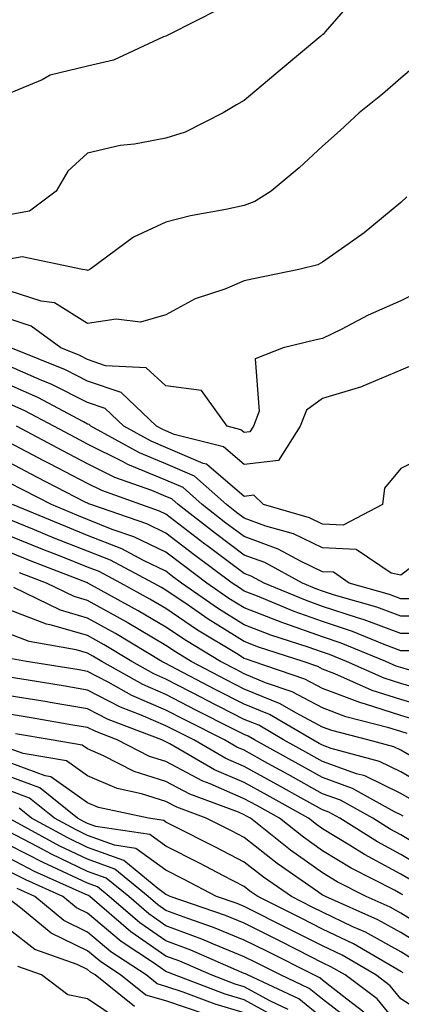
# Model space of a CAD drawing. Units: inches. Extents: x 984323 to 986963, y 7253018 to 7255658.
# Drawn here: x 986369 to 986418, y 7254098 to 7254224 of the extents above; entities that cross this region are included whole.
import ezdxf

# ---------------------------------------------------------------- set-up
doc = ezdxf.new("R2010")
doc.units = ezdxf.units.IN
doc.header["$MEASUREMENT"] = 0
doc.layers.add('Contour_98437253', color=7, linetype='Continuous', true_color=0x2d5553)

msp = doc.modelspace()

# ---------------------------------------------------------------- linework, layer by layer
at = {"layer": 'Contour_98437253'}
for points in [[(986412.72, 7254227.25, 3052), (986408.39, 7254222.26, 3052), (986408.1, 7254221.92, 3052), (986408.07, 7254221.9, 3052), (986408.05, 7254221.88, 3052), (986407.81, 7254221.68, 3052), (986402.64, 7254217.33, 3052), (986398.05, 7254213.48, 3052), (986397.04, 7254212.93, 3052), (986395.34, 7254211.92, 3052), (986390.52, 7254209.45, 3052), (986388.05, 7254208.67, 3052), (986384.05, 7254207.92, 3052), (986382.22, 7254207.75, 3052), (986378.05, 7254206.75, 3052), (986375.52, 7254204.45, 3052), (986374.03, 7254201.92, 3052), (986370.62, 7254199.35, 3052), (986368.05, 7254198.89, 3052)], [(986394.82, 7254225.15, 3051), (986388.45, 7254221.92, 3051), (986388.19, 7254221.78, 3051), (986388.05, 7254221.7, 3051), (986387.72, 7254221.59, 3051), (986381.35, 7254218.62, 3051), (986378.05, 7254217.85, 3051), (986373.27, 7254216.7, 3051), (986372.24, 7254216.11, 3051), (986368.05, 7254214.39, 3051)], [(986421.07, 7254218.9, 3053), (986418.05, 7254216.34, 3053), (986415.68, 7254214.29, 3053), (986412.71, 7254211.92, 3053), (986410.3, 7254209.67, 3053), (986408.05, 7254207.67, 3053), (986405.07, 7254204.9, 3053), (986401.49, 7254201.92, 3053), (986399.38, 7254200.59, 3053), (986398.05, 7254200.1, 3053), (986395.71, 7254199.58, 3053), (986391.19, 7254198.78, 3053), (986388.05, 7254197.97, 3053), (986383.91, 7254196.06, 3053), (986378.35, 7254191.92, 3053), (986378.15, 7254191.82, 3053), (986378.05, 7254191.8, 3053), (986377.98, 7254191.85, 3053), (986377.38, 7254191.92, 3053), (986369.68, 7254193.55, 3053), (986368.05, 7254193.26, 3053)], [(986418.79, 7254201.18, 3054), (986418.05, 7254200.45, 3054), (986413.37, 7254196.6, 3054), (986411.3, 7254195.17, 3054), (986408.05, 7254192.86, 3054), (986407.44, 7254192.53, 3054), (986404.99, 7254191.92, 3054), (986399.24, 7254190.73, 3054), (986398.05, 7254190.46, 3054), (986395.56, 7254189.43, 3054), (986391.78, 7254188.19, 3054), (986388.05, 7254186.12, 3054), (986384.78, 7254185.19, 3054), (986381.7, 7254185.57, 3054), (986378.05, 7254185.04, 3054), (986373.8, 7254187.67, 3054), (986372.1, 7254187.87, 3054), (986368.05, 7254189.2, 3054)], [(986420.73, 7254189.24, 3055), (986418.05, 7254187.94, 3055), (986413.87, 7254186.1, 3055), (986410.4, 7254184.27, 3055), (986408.05, 7254183.11, 3055), (986407.07, 7254182.9, 3055), (986403, 7254181.92, 3055), (986399.45, 7254180.52, 3055), (986399.96, 7254173.83, 3055), (986399.23, 7254171.92, 3055), (986398.77, 7254171.2, 3055), (986398.05, 7254171.11, 3055), (986397.61, 7254171.48, 3055), (986395.88, 7254171.92, 3055), (986392.6, 7254176.47, 3055), (986388.05, 7254177.06, 3055), (986385.5, 7254179.37, 3055), (986380.32, 7254179.65, 3055), (986378.05, 7254180.44, 3055), (986377.06, 7254180.93, 3055), (986374.62, 7254181.92, 3055), (986370.83, 7254184.7, 3055), (986368.05, 7254185.61, 3055)], [(986420.04, 7254179.93, 3056), (986418.05, 7254179.09, 3056), (986413.18, 7254177.05, 3056), (986413.01, 7254176.96, 3056), (986408.05, 7254175.46, 3056), (986405.99, 7254173.98, 3056), (986405.2, 7254171.92, 3056), (986402.4, 7254167.57, 3056), (986398.05, 7254167.05, 3056), (986395.41, 7254169.28, 3056), (986389.09, 7254170.88, 3056), (986388.05, 7254171.32, 3056), (986387.63, 7254171.5, 3056), (986386.86, 7254171.92, 3056), (986382.34, 7254176.21, 3056), (986378.05, 7254177.69, 3056), (986375.24, 7254179.11, 3056), (986368.26, 7254181.92, 3056)], [(986421.64, 7254168.33, 3057), (986418.05, 7254166.52, 3057), (986415.94, 7254164.03, 3057), (986415.69, 7254161.92, 3057), (986410.66, 7254159.31, 3057), (986408.05, 7254159.44, 3057), (986406.37, 7254160.24, 3057), (986400.48, 7254161.92, 3057), (986399.26, 7254163.13, 3057), (986398.05, 7254162.98, 3057), (986393.21, 7254167.08, 3057), (986392.79, 7254167.18, 3057), (986388.05, 7254169.23, 3057), (986386.16, 7254170.03, 3057), (986382.66, 7254171.92, 3057), (986380.3, 7254174.17, 3057), (986378.05, 7254174.94, 3057), (986373.41, 7254177.28, 3057), (986372.2, 7254177.77, 3057), (986368.05, 7254179.6, 3057)], [(986422.23, 7254156.1, 3058), (986418.05, 7254152.94, 3058), (986416.79, 7254153.18, 3058), (986412.32, 7254156.19, 3058), (986408.05, 7254156.4, 3058), (986404.31, 7254158.18, 3058), (986400.78, 7254159.19, 3058), (986398.05, 7254160.18, 3058), (986397.05, 7254160.92, 3058), (986395.77, 7254161.92, 3058), (986391.69, 7254165.56, 3058), (986388.05, 7254167.14, 3058), (986384.67, 7254168.54, 3058), (986378.47, 7254171.92, 3058), (986378.26, 7254172.13, 3058), (986378.05, 7254172.19, 3058), (986377.5, 7254172.47, 3058), (986371.71, 7254175.58, 3058), (986368.05, 7254177.19, 3058)], [(986420.06, 7254149.91, 3059), (986418.05, 7254149.9, 3059), (986416.58, 7254150.45, 3059), (986411.45, 7254151.92, 3059), (986409.42, 7254153.29, 3059), (986408.05, 7254153.36, 3059), (986405.32, 7254154.65, 3059), (986402.38, 7254156.25, 3059), (986398.05, 7254157.84, 3059), (986395.71, 7254159.58, 3059), (986392.69, 7254161.92, 3059), (986390.24, 7254164.11, 3059), (986388.05, 7254165.05, 3059), (986383.19, 7254167.06, 3059), (986382.57, 7254167.4, 3059), (986378.05, 7254169.64, 3059), (986376.56, 7254170.43, 3059), (986373.75, 7254171.92, 3059), (986370.04, 7254173.91, 3059), (986368.05, 7254174.79, 3059)], [(986422.26, 7254147.71, 3060), (986418.05, 7254147.69, 3060), (986414.97, 7254148.84, 3060), (986409.58, 7254150.39, 3060), (986408.05, 7254150.89, 3060), (986407.29, 7254151.16, 3060), (986405.47, 7254151.92, 3060), (986400.66, 7254154.53, 3060), (986398.05, 7254155.48, 3060), (986394.36, 7254158.23, 3060), (986389.6, 7254161.92, 3060), (986388.78, 7254162.65, 3060), (986388.05, 7254162.96, 3060), (986386.26, 7254163.71, 3060), (986381.53, 7254165.4, 3060), (986378.05, 7254167.13, 3060), (986374.9, 7254168.77, 3060), (986368.98, 7254171.92, 3060)], [(986421.63, 7254145.5, 3061), (986418.05, 7254145.47, 3061), (986413.36, 7254147.23, 3061), (986412.48, 7254147.49, 3061), (986408.05, 7254148.94, 3061), (986405.85, 7254149.72, 3061), (986400.58, 7254151.92, 3061), (986398.94, 7254152.81, 3061), (986398.05, 7254153.14, 3061), (986393.28, 7254156.69, 3061), (986393.01, 7254156.88, 3061), (986388.05, 7254160.71, 3061), (986387.23, 7254161.1, 3061), (986384.86, 7254161.92, 3061), (986379.85, 7254163.72, 3061), (986378.05, 7254164.61, 3061), (986373.24, 7254167.11, 3061), (986372.44, 7254167.53, 3061), (986368.05, 7254169.85, 3061)], [(986419.41, 7254143.28, 3062), (986418.05, 7254143.27, 3062), (986415.89, 7254144.08, 3062), (986411.87, 7254145.74, 3062), (986408.05, 7254147, 3062), (986404.41, 7254148.28, 3062), (986399.74, 7254150.23, 3062), (986398.05, 7254150.88, 3062), (986397.42, 7254151.29, 3062), (986396.5, 7254151.92, 3062), (986391.64, 7254155.51, 3062), (986388.05, 7254158.28, 3062), (986385.59, 7254159.46, 3062), (986378.46, 7254161.92, 3062), (986378.16, 7254162.03, 3062), (986378.05, 7254162.09, 3062), (986377.72, 7254162.25, 3062), (986371.56, 7254165.43, 3062), (986368.05, 7254167.28, 3062)], [(986419.17, 7254140.8, 3063), (986418.05, 7254141.13, 3063), (986417.44, 7254141.31, 3063), (986416.11, 7254141.92, 3063), (986410.4, 7254144.27, 3063), (986408.05, 7254145.05, 3063), (986403.22, 7254146.75, 3063), (986402.96, 7254146.83, 3063), (986398.05, 7254148.74, 3063), (986396.09, 7254149.96, 3063), (986393.26, 7254151.92, 3063), (986390.27, 7254154.14, 3063), (986388.05, 7254155.85, 3063), (986383.95, 7254157.82, 3063), (986381.2, 7254158.77, 3063), (986378.05, 7254160.03, 3063), (986376.69, 7254160.56, 3063), (986373.42, 7254161.92, 3063), (986369.88, 7254163.75, 3063), (986368.05, 7254164.7, 3063)], [(986422.07, 7254137.9, 3064), (986418.05, 7254139.09, 3064), (986415.9, 7254139.77, 3064), (986411.1, 7254141.92, 3064), (986408.94, 7254142.81, 3064), (986408.05, 7254143.1, 3064), (986406.22, 7254143.75, 3064), (986401.42, 7254145.29, 3064), (986398.05, 7254146.6, 3064), (986394.77, 7254148.64, 3064), (986390.04, 7254151.92, 3064), (986388.9, 7254152.77, 3064), (986388.05, 7254153.42, 3064), (986385.16, 7254154.81, 3064), (986382.4, 7254156.27, 3064), (986378.05, 7254158, 3064), (986375.25, 7254159.12, 3064), (986368.47, 7254161.92, 3064)], [(986422.01, 7254135.88, 3065), (986418.05, 7254137.05, 3065), (986414.36, 7254138.23, 3065), (986409.62, 7254140.35, 3065), (986408.05, 7254140.95, 3065), (986407.42, 7254141.29, 3065), (986405.56, 7254141.92, 3065), (986399.87, 7254143.74, 3065), (986398.05, 7254144.45, 3065), (986393.44, 7254147.31, 3065), (986390.87, 7254149.1, 3065), (986388.05, 7254151.02, 3065), (986387.48, 7254151.35, 3065), (986386.45, 7254151.92, 3065), (986380.95, 7254154.82, 3065), (986378.05, 7254155.98, 3065), (986373.79, 7254157.66, 3065), (986371.25, 7254158.72, 3065), (986368.05, 7254160.02, 3065)], [(986420.43, 7254134.3, 3066), (986418.05, 7254135.02, 3066), (986413.5, 7254136.47, 3066), (986412.79, 7254136.66, 3066), (986408.05, 7254138.48, 3066), (986405.79, 7254139.66, 3066), (986399.18, 7254141.92, 3066), (986398.32, 7254142.19, 3066), (986398.05, 7254142.3, 3066), (986397.04, 7254142.93, 3066), (986392.06, 7254145.93, 3066), (986388.05, 7254148.67, 3066), (986386, 7254149.87, 3066), (986382.27, 7254151.92, 3066), (986379.51, 7254153.38, 3066), (986378.05, 7254153.96, 3066), (986374.68, 7254155.29, 3066), (986372.33, 7254156.2, 3066), (986368.05, 7254157.94, 3066)], [(986418.86, 7254132.73, 3067), (986418.05, 7254132.97, 3067), (986416.5, 7254133.47, 3067), (986411, 7254134.87, 3067), (986408.05, 7254136.02, 3067), (986404.18, 7254138.05, 3067), (986400.76, 7254139.21, 3067), (986398.05, 7254140.33, 3067), (986397, 7254140.87, 3067), (986394.99, 7254141.92, 3067), (986390.67, 7254144.54, 3067), (986388.05, 7254146.31, 3067), (986384.51, 7254148.38, 3067), (986378.09, 7254151.92, 3067), (986378.07, 7254151.94, 3067), (986378.05, 7254151.94, 3067), (986378.01, 7254151.96, 3067), (986370.85, 7254154.72, 3067), (986368.05, 7254155.86, 3067)], [(986421.25, 7254128.72, 3068), (986418.05, 7254130.59, 3068), (986417.15, 7254131.02, 3068), (986413.83, 7254131.92, 3068), (986409.22, 7254133.09, 3068), (986408.05, 7254133.55, 3068), (986404.61, 7254135.36, 3068), (986402.64, 7254136.51, 3068), (986398.05, 7254138.39, 3068), (986395.72, 7254139.59, 3068), (986391.27, 7254141.92, 3068), (986389.26, 7254143.13, 3068), (986388.05, 7254143.96, 3068), (986383.1, 7254146.87, 3068), (986383.04, 7254146.91, 3068), (986378.05, 7254149.7, 3068), (986376.32, 7254150.19, 3068), (986372.79, 7254151.92, 3068), (986369.37, 7254153.24, 3068)], [(986421.79, 7254125.66, 3069), (986418.05, 7254127.85, 3069), (986415.3, 7254129.17, 3069), (986409.14, 7254130.83, 3069), (986408.05, 7254131.22, 3069), (986407.6, 7254131.47, 3069), (986406.79, 7254131.92, 3069), (986401.26, 7254135.13, 3069), (986398.05, 7254136.46, 3069), (986394.43, 7254138.3, 3069), (986388.6, 7254141.37, 3069), (986388.05, 7254141.66, 3069), (986387.86, 7254141.73, 3069), (986387.54, 7254141.92, 3069), (986381.6, 7254145.47, 3069), (986378.05, 7254147.46, 3069), (986374.58, 7254148.45, 3069), (986368.61, 7254151.36, 3069)], [(986420.05, 7254123.92, 3070), (986418.05, 7254125.09, 3070), (986413.44, 7254127.31, 3070), (986412.37, 7254127.6, 3070), (986408.05, 7254129.17, 3070), (986406.27, 7254130.14, 3070), (986403.07, 7254131.92, 3070), (986399.9, 7254133.77, 3070), (986398.05, 7254134.53, 3070), (986393.15, 7254137.02, 3070), (986392.75, 7254137.22, 3070), (986388.05, 7254139.67, 3070), (986386.48, 7254140.35, 3070), (986383.69, 7254141.92, 3070), (986380.16, 7254144.03, 3070), (986378.05, 7254145.21, 3070), (986373.43, 7254146.54, 3070), (986372.79, 7254146.66, 3070), (986368.05, 7254148.51, 3070)], [(986418.31, 7254122.18, 3071), (986418.05, 7254122.34, 3071), (986417.24, 7254122.73, 3071), (986411.86, 7254125.73, 3071), (986408.05, 7254127.11, 3071), (986404.95, 7254128.82, 3071), (986399.35, 7254131.92, 3071), (986398.53, 7254132.4, 3071), (986398.05, 7254132.59, 3071), (986396.68, 7254133.29, 3071), (986391.84, 7254135.71, 3071), (986388.05, 7254137.69, 3071), (986385.09, 7254138.96, 3071), (986379.86, 7254141.92, 3071), (986378.72, 7254142.59, 3071), (986378.05, 7254142.97, 3071), (986376.58, 7254143.39, 3071), (986370.58, 7254144.45, 3071), (986368.05, 7254145.45, 3071)], [(986422.97, 7254116.84, 3072), (986418.05, 7254119.8, 3072), (986416.67, 7254120.54, 3072), (986414.47, 7254121.92, 3072), (986410.34, 7254124.21, 3072), (986408.05, 7254125.05, 3072), (986403.63, 7254127.5, 3072), (986401.05, 7254128.92, 3072), (986398.05, 7254130.58, 3072), (986397.11, 7254130.98, 3072), (986395.5, 7254131.92, 3072), (986390.54, 7254134.41, 3072), (986388.05, 7254135.7, 3072), (986383.71, 7254137.58, 3072), (986380.69, 7254139.28, 3072), (986378.05, 7254140.65, 3072), (986376.97, 7254140.84, 3072), (986370.25, 7254141.92, 3072), (986368.38, 7254142.25, 3072)], [(986421.41, 7254115.28, 3073), (986418.05, 7254117.3, 3073), (986415.04, 7254118.91, 3073), (986410.25, 7254121.92, 3073), (986408.83, 7254122.7, 3073), (986408.05, 7254122.98, 3073), (986405.66, 7254124.31, 3073), (986402.3, 7254126.17, 3073), (986398.05, 7254128.52, 3073), (986395.68, 7254129.55, 3073), (986391.59, 7254131.92, 3073), (986389.23, 7254133.1, 3073), (986388.05, 7254133.72, 3073), (986384.89, 7254135.08, 3073), (986382.23, 7254136.1, 3073), (986378.05, 7254138.27, 3073), (986374.92, 7254138.8, 3073), (986370.45, 7254139.52, 3073), (986368.05, 7254139.91, 3073)], [(986419.85, 7254113.72, 3074), (986418.05, 7254114.8, 3074), (986413.41, 7254117.28, 3074), (986411.47, 7254118.5, 3074), (986408.05, 7254120.56, 3074), (986407.26, 7254121.13, 3074), (986406.26, 7254121.92, 3074), (986400.98, 7254124.85, 3074), (986398.05, 7254126.46, 3074), (986394.24, 7254128.11, 3074), (986388.56, 7254131.41, 3074), (986388.05, 7254131.68, 3074), (986387.86, 7254131.73, 3074), (986387.51, 7254131.92, 3074), (986380.66, 7254134.53, 3074), (986378.05, 7254135.88, 3074), (986373.28, 7254136.69, 3074), (986372.88, 7254136.75, 3074), (986368.05, 7254137.55, 3074)], [(986418.28, 7254112.15, 3075), (986418.05, 7254112.29, 3075), (986417.24, 7254112.73, 3075), (986411.68, 7254115.55, 3075), (986408.05, 7254117.75, 3075), (986405.61, 7254119.48, 3075), (986402.54, 7254121.92, 3075), (986399.65, 7254123.52, 3075), (986398.05, 7254124.41, 3075), (986393.68, 7254126.29, 3075), (986392.76, 7254126.63, 3075), (986388.05, 7254129.14, 3075), (986385.93, 7254129.8, 3075), (986381.82, 7254131.92, 3075), (986379.09, 7254132.96, 3075), (986378.05, 7254133.5, 3075), (986376.16, 7254133.81, 3075), (986370.86, 7254134.73, 3075), (986368.05, 7254135.19, 3075)], [(986422.92, 7254106.79, 3076), (986418.05, 7254109.81, 3076), (986416.69, 7254110.56, 3076), (986413.62, 7254111.92, 3076), (986409.92, 7254113.8, 3076), (986408.05, 7254114.93, 3076), (986403.96, 7254117.83, 3076), (986398.82, 7254121.92, 3076), (986398.32, 7254122.19, 3076), (986398.05, 7254122.35, 3076), (986397.3, 7254122.67, 3076), (986391.1, 7254124.97, 3076), (986388.05, 7254126.6, 3076), (986384.01, 7254127.88, 3076), (986380.08, 7254129.89, 3076), (986378.05, 7254130.76, 3076), (986377.37, 7254131.24, 3076), (986373.39, 7254131.92, 3076), (986368.83, 7254132.7, 3076)], [(986421.39, 7254105.26, 3077), (986418.05, 7254107.34, 3077), (986415.1, 7254108.97, 3077), (986408.4, 7254111.92, 3077), (986408.17, 7254112.04, 3077), (986408.05, 7254112.12, 3077), (986407.39, 7254112.58, 3077), (986402.26, 7254116.13, 3077), (986398.05, 7254119.45, 3077), (986396.42, 7254120.29, 3077), (986393.2, 7254121.92, 3077), (986389.44, 7254123.31, 3077), (986388.05, 7254124.05, 3077), (986384.93, 7254125.04, 3077), (986381.83, 7254125.7, 3077), (986378.05, 7254127.31, 3077), (986375.35, 7254129.22, 3077), (986369.8, 7254130.17, 3077), (986368.05, 7254130.82, 3077)], [(986419.87, 7254103.74, 3078), (986418.05, 7254104.86, 3078), (986413.5, 7254107.37, 3078), (986411.89, 7254108.08, 3078), (986408.05, 7254109.92, 3078), (986406.72, 7254110.59, 3078), (986404.07, 7254111.92, 3078), (986400.51, 7254114.38, 3078), (986398.05, 7254116.31, 3078), (986394.36, 7254118.23, 3078), (986389.07, 7254120.9, 3078), (986388.05, 7254121.42, 3078), (986387.77, 7254121.64, 3078), (986385.83, 7254121.92, 3078), (986379.42, 7254123.29, 3078), (986378.05, 7254123.87, 3078), (986373.34, 7254127.21, 3078), (986372.64, 7254127.33, 3078), (986368.05, 7254129.03, 3078)], [(986418.33, 7254102.2, 3079), (986418.05, 7254102.38, 3079), (986417.02, 7254102.95, 3079), (986412.01, 7254105.88, 3079), (986408.05, 7254107.78, 3079), (986405.3, 7254109.17, 3079), (986399.79, 7254111.92, 3079), (986398.76, 7254112.63, 3079), (986398.05, 7254113.19, 3079), (986395.41, 7254114.56, 3079), (986392.31, 7254116.18, 3079), (986388.05, 7254118.35, 3079), (986385.99, 7254119.86, 3079), (986379.09, 7254120.88, 3079), (986378.05, 7254121.26, 3079), (986377.6, 7254121.47, 3079), (986376.77, 7254121.92, 3079), (986371.93, 7254125.8, 3079), (986368.05, 7254127.23, 3079)], [(986422.3, 7254096.17, 3080), (986418.05, 7254098.89, 3080), (986416.68, 7254100.55, 3080), (986414.85, 7254101.92, 3080), (986410.56, 7254104.43, 3080), (986408.05, 7254105.63, 3080), (986403.87, 7254107.74, 3080), (986398.05, 7254110.65, 3080), (986397.15, 7254111.02, 3080), (986394.52, 7254111.92, 3080), (986390.27, 7254114.14, 3080), (986388.05, 7254115.27, 3080), (986384.2, 7254118.07, 3080), (986381.49, 7254118.48, 3080), (986378.05, 7254119.73, 3080), (986376.57, 7254120.44, 3080), (986373.83, 7254121.92, 3080), (986370.62, 7254124.49, 3080), (986368.05, 7254125.44, 3080)], [(986418.05, 7254095.18, 3081), (986415, 7254098.87, 3081), (986410.92, 7254101.92, 3081), (986409.1, 7254102.97, 3081), (986408.05, 7254103.48, 3081), (986404.9, 7254105.07, 3081), (986402.44, 7254106.31, 3081), (986398.05, 7254108.52, 3081), (986395.64, 7254109.51, 3081), (986388.58, 7254111.92, 3081), (986388.24, 7254112.11, 3081), (986388.05, 7254112.19, 3081), (986387.03, 7254112.94, 3081), (986382.66, 7254116.53, 3081), (986378.05, 7254118.2, 3081), (986375.53, 7254119.4, 3081), (986370.88, 7254121.92, 3081), (986369.31, 7254123.18, 3081)], [(986413.32, 7254097.19, 3082), (986411.15, 7254098.82, 3082), (986408.05, 7254101.27, 3082), (986407.69, 7254101.56, 3082), (986406.91, 7254101.92, 3082), (986401.03, 7254104.9, 3082), (986398.05, 7254106.38, 3082), (986394.12, 7254107.99, 3082), (986390.86, 7254109.11, 3082), (986388.05, 7254110.15, 3082), (986387.01, 7254110.88, 3082), (986385.78, 7254111.92, 3082), (986381.54, 7254115.41, 3082), (986378.05, 7254116.68, 3082), (986374.49, 7254118.36, 3082), (986368.19, 7254121.78, 3082)], [(986411.93, 7254095.8, 3083), (986408.05, 7254098.85, 3083), (986406.34, 7254100.21, 3083), (986402.68, 7254101.92, 3083), (986399.6, 7254103.47, 3083), (986398.05, 7254104.25, 3083), (986394.11, 7254105.86, 3083), (986392.63, 7254106.5, 3083), (986388.05, 7254108.21, 3083), (986385.85, 7254109.72, 3083), (986383.29, 7254111.92, 3083), (986380.41, 7254114.28, 3083), (986378.05, 7254115.14, 3083), (986373.45, 7254117.32, 3083), (986371.69, 7254118.28, 3083), (986368.05, 7254120.17, 3083)], [(986408.05, 7254096.43, 3084), (986404.99, 7254098.86, 3084), (986398.44, 7254101.92, 3084), (986398.19, 7254102.06, 3084), (986398.05, 7254102.12, 3084), (986397.72, 7254102.25, 3084), (986391.21, 7254105.08, 3084), (986388.05, 7254106.27, 3084), (986384.7, 7254108.57, 3084), (986380.81, 7254111.92, 3084), (986379.29, 7254113.16, 3084), (986378.05, 7254113.62, 3084), (986374.83, 7254115.14, 3084), (986372.38, 7254116.25, 3084), (986368.05, 7254118.5, 3084)], [(986403.65, 7254097.52, 3085), (986401.4, 7254098.57, 3085), (986398.05, 7254100.41, 3085), (986396.89, 7254100.76, 3085), (986393.81, 7254101.92, 3085), (986389.8, 7254103.67, 3085), (986388.05, 7254104.32, 3085), (986383.55, 7254107.42, 3085), (986378.32, 7254111.92, 3085), (986378.18, 7254112.05, 3085), (986378.05, 7254112.09, 3085), (986377.73, 7254112.24, 3085), (986371.27, 7254115.14, 3085), (986368.05, 7254116.82, 3085)], [(986402.45, 7254096.32, 3086), (986398.05, 7254098.74, 3086), (986395.61, 7254099.48, 3086), (986389.14, 7254101.92, 3086), (986388.38, 7254102.25, 3086), (986388.05, 7254102.38, 3086), (986386.59, 7254103.38, 3086), (986382.31, 7254106.18, 3086), (986378.05, 7254109.79, 3086), (986376.61, 7254110.48, 3086), (986374.89, 7254111.92, 3086), (986370.17, 7254114.04, 3086), (986368.05, 7254115.14, 3086)], [(986398.05, 7254097.08, 3087), (986394.32, 7254098.19, 3087), (986390.23, 7254099.74, 3087), (986388.05, 7254100.47, 3087), (986386.94, 7254100.81, 3087), (986385.54, 7254101.92, 3087), (986381.02, 7254104.89, 3087), (986378.05, 7254107.39, 3087), (986374.99, 7254108.86, 3087), (986371.32, 7254111.92, 3087), (986369.07, 7254112.94, 3087)], [(986393.04, 7254096.91, 3088), (986388.05, 7254098.6, 3088), (986385.48, 7254099.35, 3088), (986382.26, 7254101.92, 3088), (986379.72, 7254103.59, 3088), (986378.05, 7254105, 3088), (986373.38, 7254107.25, 3088), (986369.47, 7254110.5, 3088), (986368.05, 7254111.61, 3088)], [(986384.03, 7254097.9, 3089), (986378.99, 7254101.92, 3089), (986378.42, 7254102.29, 3089), (986378.05, 7254102.6, 3089), (986376.73, 7254103.24, 3089), (986371.31, 7254105.18, 3089), (986368.05, 7254107.73, 3089)], [(986382.21, 7254096.08, 3090), (986378.05, 7254098.86, 3090), (986375.52, 7254099.39, 3090), (986372.16, 7254101.92, 3090), (986369.13, 7254103, 3090)]]:
    msp.add_polyline3d(points, dxfattribs=at)

doc.saveas('drawing.dxf')
